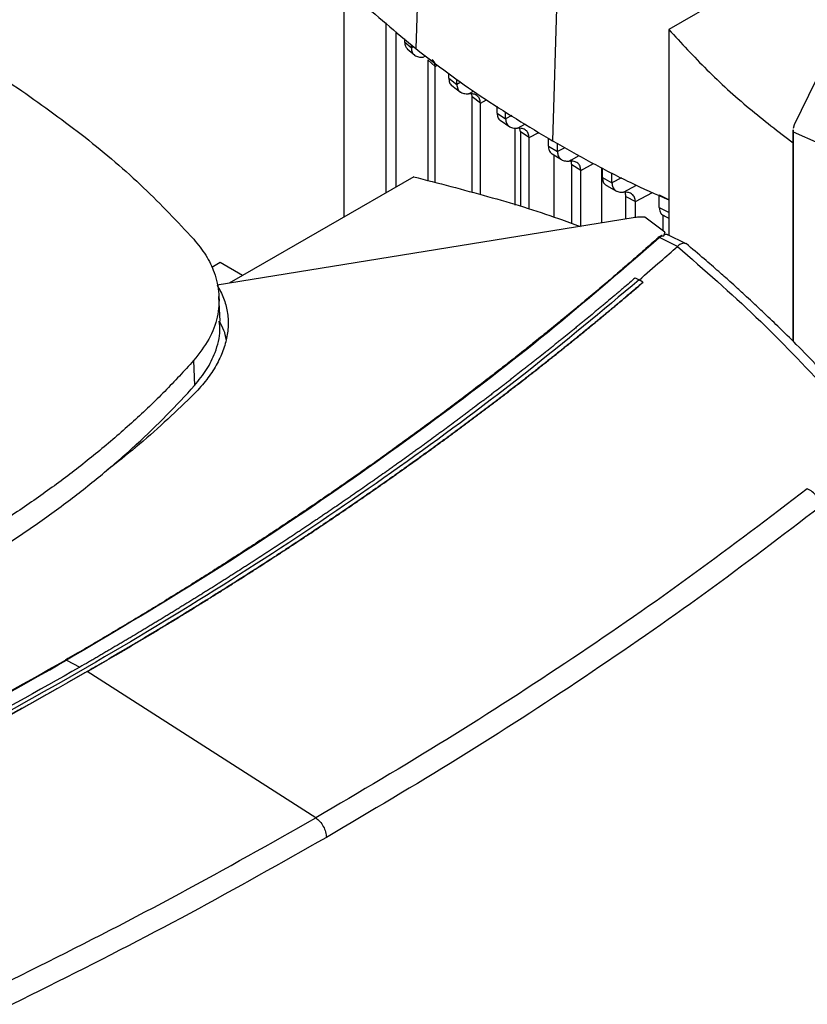
# Model space of a CAD drawing. Extents: x 0.4 to 10.6, y 0.4 to 8.1.
# Drawn here: x 3.1 to 3.3, y 5.6 to 5.8 of the extents above; entities that cross this region are included whole.
import ezdxf

# ---------------------------------------------------------------- set-up
doc = ezdxf.new("R2010")
doc.units = 0
doc.linetypes.add('SLD-SOLID', pattern=[0])
doc.layers.get('0').update_dxf_attribs({"linetype": 'CONTINUOUS'})

msp = doc.modelspace()

# ---------------------------------------------------------------- linework, layer by layer
at = {"color": 7, "linetype": 'SLD-SOLID'}
for p, q in [((3.19587, 5.83822), (3.19281, 5.74901)), ((3.22266, 5.82014), (3.21998, 5.73066)), ((3.29115, 5.78157), (3.26795, 5.73386)), ((3.27709, 5.77245), (3.24308, 5.75281)), ((3.17858, 5.71558), (3.17858, 5.76158)), ((3.18689, 5.72038), (3.18689, 5.75411)), ((3.24308, 5.75281), (3.24308, 5.7119)), ((3.18891, 5.72154), (3.18891, 5.75237)), ((3.19058, 5.75093), (3.19058, 5.75033)), ((3.19058, 5.75033), (3.19192, 5.74916)), ((3.19111, 5.74897), (3.19259, 5.74768)), ((3.19192, 5.74916), (3.19192, 5.74978)), ((3.19665, 5.74546), (3.19519, 5.74676)), ((3.19519, 5.74676), (3.19519, 5.7228)), ((3.19665, 5.72241), (3.19665, 5.74546)), ((3.19935, 5.74313), (3.19935, 5.74404)), ((3.19935, 5.74313), (3.20095, 5.74191)), ((3.19999, 5.74167), (3.20169, 5.74038)), ((3.20095, 5.74191), (3.20095, 5.74292)), ((3.20403, 5.73941), (3.20392, 5.74001)), ((3.20563, 5.73819), (3.20403, 5.73941)), ((3.20403, 5.72045), (3.20403, 5.73941)), ((3.20563, 5.72002), (3.20563, 5.73819)), ((3.20894, 5.73621), (3.20894, 5.73755)), ((3.20894, 5.73621), (3.21065, 5.73506)), ((3.21065, 5.73506), (3.21065, 5.73648)), ((3.20954, 5.73477), (3.21145, 5.73348)), ((3.21255, 5.71793), (3.21255, 5.73322)), ((3.26795, 5.73386), (3.26773, 5.73317)), ((3.2136, 5.73248), (3.21347, 5.73316)), ((3.21531, 5.73132), (3.2136, 5.73248)), ((3.2136, 5.73248), (3.2136, 5.71761)), ((3.21531, 5.71708), (3.21531, 5.73132)), ((3.26771, 5.73288), (3.26771, 5.69087)), ((3.26774, 5.73288), (3.26776, 5.73249)), ((3.26776, 5.73249), (3.27285, 5.73022)), ((3.26776, 5.73249), (3.26776, 5.69083)), ((3.21913, 5.72964), (3.21913, 5.73119)), ((3.21913, 5.72964), (3.22094, 5.72854)), ((3.22094, 5.72854), (3.22094, 5.73013)), ((3.21988, 5.72809), (3.22176, 5.72695)), ((3.2203, 5.71552), (3.2203, 5.72783)), ((3.22558, 5.7248), (3.22377, 5.7259)), ((3.22377, 5.71431), (3.22377, 5.7259)), ((3.22969, 5.72536), (3.22969, 5.71437)), ((3.19238, 5.72355), (3.15837, 5.70391)), ((3.22558, 5.71371), (3.22558, 5.7248)), ((3.22987, 5.72339), (3.22987, 5.72527)), ((3.23177, 5.72234), (3.23177, 5.72429)), ((3.22987, 5.72339), (3.23177, 5.72234)), ((3.23071, 5.72178), (3.23269, 5.72069)), ((3.23451, 5.71964), (3.23641, 5.7186)), ((3.23451, 5.71516), (3.23451, 5.71964)), ((3.24116, 5.71998), (3.24316, 5.71899)), ((3.24116, 5.71745), (3.24116, 5.71998)), ((3.23641, 5.71544), (3.23641, 5.7186)), ((3.24116, 5.71745), (3.24316, 5.71646)), ((3.24189, 5.71595), (3.24189, 5.71284)), ((3.24201, 5.71584), (3.24308, 5.71531)), ((3.23596, 5.71539), (3.15332, 5.702)), ((3.24225, 5.71256), (3.23832, 5.7155)), ((3.24176, 5.71184), (3.24122, 5.71147)), ((3.24176, 5.71184), (3.24198, 5.71176)), ((3.24225, 5.71256), (3.24198, 5.71176)), ((3.24225, 5.71208), (3.24225, 5.71256)), ((3.24264, 5.71205), (3.24248, 5.71208)), ((3.24649, 5.71023), (3.24275, 5.71206)), ((3.2448, 5.70971), (3.24122, 5.71147)), ((3.2448, 5.70971), (3.24476, 5.70968)), ((3.15392, 5.70648), (3.15225, 5.70552)), ((3.15837, 5.70391), (3.15392, 5.70648)), ((3.15837, 5.70391), (3.15573, 5.70239)), ((3.2364, 5.70345), (3.23716, 5.70304)), ((3.23793, 5.70257), (3.23716, 5.70304)), ((3.23793, 5.70254), (3.23793, 5.70257)), ((3.15391, 5.69484), (3.1537, 5.69975)), ((3.14866, 5.68701), (3.14885, 5.68205)), ((3.12344, 5.62747), (3.12605, 5.62608)), ((3.12753, 5.62523), (3.12753, 5.6252)), ((3.17293, 5.59614), (3.12753, 5.6252))]:
    msp.add_line(p, q, dxfattribs=at)
at = {"color": 8, "linetype": 'SLD-SOLID'}
for p, q in [((3.19236, 5.74939), (3.19192, 5.74916)), ((3.19429, 5.74731), (3.19473, 5.74755)), ((3.19665, 5.74546), (3.19713, 5.74572)), ((3.20176, 5.74235), (3.20095, 5.74191)), ((3.20329, 5.74005), (3.20428, 5.74058)), ((3.20563, 5.73819), (3.20686, 5.73885)), ((3.21188, 5.73572), (3.21065, 5.73506)), ((3.21298, 5.73319), (3.21456, 5.73404)), ((3.21531, 5.73132), (3.21725, 5.73237)), ((3.22239, 5.72932), (3.22094, 5.72854)), ((3.22326, 5.72667), (3.22525, 5.72774)), ((3.22558, 5.7248), (3.22812, 5.72617)), ((3.23363, 5.72334), (3.23177, 5.72234)), ((3.23409, 5.72047), (3.23667, 5.72185)), ((3.23641, 5.7186), (3.23981, 5.72042))]:
    msp.add_line(p, q, dxfattribs=at)
at = {"color": 7, "linetype": 'SLD-SOLID'}
for points, knots in [([(3.17092, 5.76956), (3.17254, 5.76778), (3.1758, 5.76422), (3.18287, 5.75727), (3.18884, 5.75231), (3.19281, 5.74901)], [0, 0, 0, 0, 0.250341, 0.500682, 1, 1, 1, 1]), ([(3.24308, 5.75281), (3.24554, 5.75012), (3.25045, 5.74476), (3.25871, 5.73723), (3.26481, 5.73254), (3.26776, 5.73028)], [0, 0, 0, 0, 0.342051, 0.68227, 1, 1, 1, 1]), ([(3.1003, 5.7495), (3.10274, 5.74806), (3.10762, 5.74518), (3.11676, 5.73924), (3.12298, 5.73453), (3.12709, 5.73142)], [0, 0, 0, 0, 0.253927, 0.507853, 1, 1, 1, 1]), ([(3.19058, 5.75033), (3.19061, 5.75002), (3.19066, 5.74943), (3.19098, 5.74913), (3.19113, 5.74898)], [0, 0, 0, 0, 0.523357, 1, 1, 1, 1]), ([(3.19192, 5.74916), (3.19195, 5.74885), (3.19203, 5.74822), (3.19256, 5.74763), (3.19332, 5.7473), (3.19395, 5.74731), (3.19429, 5.74731)], [0, 0, 0, 0, 0.216954, 0.451421, 0.712434, 1, 1, 1, 1]), ([(3.19281, 5.74901), (3.1949, 5.74739), (3.19908, 5.74416), (3.20793, 5.73793), (3.21516, 5.73357), (3.21998, 5.73066)], [0, 0, 0, 0, 0.250342, 0.500683, 1, 1, 1, 1]), ([(3.19665, 5.74546), (3.19662, 5.74577), (3.19656, 5.74637), (3.19624, 5.74668), (3.19608, 5.74683)], [0, 0, 0, 0, 0.5205105, 1, 1, 1, 1]), ([(3.19935, 5.74313), (3.19938, 5.74284), (3.19946, 5.74222), (3.19976, 5.74178), (3.19999, 5.74167), (3.19999, 5.74167)], [0, 0, 0, 0, 0.4748196, 0.9885349, 1, 1, 1, 1]), ([(3.20095, 5.74191), (3.20099, 5.74161), (3.20105, 5.74099), (3.20157, 5.74039), (3.20233, 5.74005), (3.20296, 5.74005), (3.20329, 5.74005)], [0, 0, 0, 0, 0.215514, 0.448712, 0.709731, 1, 1, 1, 1]), ([(3.20563, 5.73819), (3.2056, 5.73849), (3.20553, 5.73912), (3.20501, 5.73971), (3.20426, 5.74006), (3.20363, 5.74006), (3.20329, 5.74005)], [0, 0, 0, 0, 0.215571, 0.448788, 0.709768, 1, 1, 1, 1]), ([(3.20894, 5.73621), (3.20898, 5.73592), (3.20905, 5.73531), (3.20937, 5.73484), (3.20963, 5.73473), (3.20967, 5.73471)], [0, 0, 0, 0, 0.440948, 0.918264, 1, 1, 1, 1]), ([(3.21065, 5.73506), (3.21069, 5.73476), (3.21075, 5.73414), (3.21127, 5.73354), (3.21201, 5.73319), (3.21265, 5.73319), (3.21298, 5.73319)], [0, 0, 0, 0, 0.214882, 0.447498, 0.708492, 1, 1, 1, 1]), ([(3.21531, 5.73132), (3.21527, 5.73162), (3.21521, 5.73224), (3.21469, 5.73284), (3.21395, 5.73319), (3.21331, 5.73319), (3.21298, 5.73319)], [0, 0, 0, 0, 0.214895, 0.447514, 0.708496, 1, 1, 1, 1]), ([(3.12709, 5.73142), (3.12911, 5.72977), (3.13315, 5.72649), (3.14059, 5.7198), (3.14546, 5.71459), (3.14868, 5.71115)], [0, 0, 0, 0, 0.253924, 0.507848, 1, 1, 1, 1]), ([(3.21913, 5.72964), (3.21916, 5.72935), (3.21923, 5.72873), (3.21958, 5.72825), (3.21987, 5.72812), (3.21994, 5.7281)], [0, 0, 0, 0, 0.41568, 0.865721, 1, 1, 1, 1]), ([(3.21998, 5.73066), (3.22248, 5.72925), (3.22749, 5.72644), (3.23511, 5.72247), (3.24048, 5.72009), (3.24308, 5.71893)], [0, 0, 0, 0, 0.340308, 0.680615, 1, 1, 1, 1]), ([(3.22094, 5.72854), (3.22097, 5.72824), (3.22104, 5.72762), (3.22155, 5.72702), (3.22229, 5.72667), (3.22292, 5.72667), (3.22326, 5.72667)], [0, 0, 0, 0, 0.214637, 0.44702, 0.707994, 1, 1, 1, 1]), ([(3.22558, 5.7248), (3.22555, 5.7251), (3.22548, 5.72572), (3.22497, 5.72632), (3.22422, 5.72667), (3.22359, 5.72667), (3.22326, 5.72667)], [0, 0, 0, 0, 0.214638, 0.447021, 0.707995, 1, 1, 1, 1]), ([(3.22377, 5.7259), (3.22375, 5.72621), (3.22373, 5.72663), (3.22352, 5.72687), (3.22347, 5.72693)], [0, 0, 0, 0, 0.743398, 1, 1, 1, 1]), ([(3.19238, 5.72355), (3.1973, 5.72227), (3.20712, 5.71974), (3.21812, 5.71639), (3.22405, 5.71422), (3.22548, 5.71369)], [0, 0, 0, 0, 0.432652, 0.862978, 1, 1, 1, 1]), ([(3.22987, 5.72339), (3.2299, 5.72309), (3.22997, 5.72248), (3.23034, 5.72197), (3.23066, 5.72184), (3.23075, 5.72181)], [0, 0, 0, 0, 0.395154, 0.822996, 1, 1, 1, 1]), ([(3.23177, 5.72234), (3.2318, 5.72204), (3.23187, 5.72142), (3.23238, 5.72082), (3.23313, 5.72047), (3.23376, 5.72047), (3.23409, 5.72047)], [0, 0, 0, 0, 0.214659, 0.447062, 0.708039, 1, 1, 1, 1]), ([(3.23641, 5.7186), (3.23638, 5.7189), (3.23631, 5.71952), (3.2358, 5.72012), (3.23506, 5.72047), (3.23443, 5.72047), (3.23409, 5.72047)], [0, 0, 0, 0, 0.214661, 0.447064, 0.708039, 1, 1, 1, 1]), ([(3.23451, 5.71964), (3.2345, 5.71996), (3.23448, 5.72033), (3.23431, 5.72055), (3.23428, 5.72058)], [0, 0, 0, 0, 0.85141, 1, 1, 1, 1]), ([(3.24116, 5.71745), (3.24119, 5.71715), (3.24126, 5.71654), (3.24166, 5.71602), (3.242, 5.71588), (3.24212, 5.71583)], [0, 0, 0, 0, 0.377422, 0.785991, 1, 1, 1, 1]), ([(3.23832, 5.7155), (3.23793, 5.71552), (3.23713, 5.71555), (3.23635, 5.71544), (3.23596, 5.71539)], [0, 0, 0, 0, 0.488998, 1, 1, 1, 1]), ([(3.24176, 5.71184), (3.24175, 5.71184), (3.24173, 5.71185), (3.24168, 5.71185), (3.2416, 5.71184), (3.24146, 5.7118), (3.24122, 5.71167), (3.24107, 5.71155), (3.24096, 5.71146)], [0, 0, 0, 0, 0.030005, 0.059328, 0.122576, 0.251668, 0.503454, 1, 1, 1, 1]), ([(3.24216, 5.71201), (3.24214, 5.71197), (3.24209, 5.7119), (3.24201, 5.71181), (3.24198, 5.71176)], [0, 0, 0, 0, 0.498298, 1, 1, 1, 1]), ([(3.24289, 5.71195), (3.24283, 5.71199), (3.24262, 5.71212), (3.24235, 5.71206), (3.24216, 5.71201)], [0, 0, 0, 0, 0.310296, 1, 1, 1, 1]), ([(3.24216, 5.71201), (3.24218, 5.71204), (3.24222, 5.7121), (3.24224, 5.71209), (3.24225, 5.71208)], [0, 0, 0, 0, 0.506251, 1, 1, 1, 1]), ([(3.24096, 5.71146), (3.24085, 5.71136), (3.24027, 5.71084), (3.23876, 5.7095), (3.23689, 5.70786), (3.235, 5.70622), (3.23358, 5.70499), (3.23216, 5.70376), (3.23073, 5.70254), (3.22929, 5.70132), (3.22736, 5.6997), (3.22543, 5.69808), (3.22348, 5.69646), (3.22201, 5.69525), (3.22053, 5.69405), (3.21905, 5.69284), (3.21757, 5.69164), (3.21558, 5.69005), (3.21357, 5.68845), (3.21156, 5.68686), (3.21004, 5.68568), (3.20852, 5.68449), (3.20699, 5.68331), (3.20546, 5.68213), (3.2034, 5.68056), (3.20134, 5.67899), (3.19926, 5.67743), (3.1977, 5.67626), (3.19613, 5.6751), (3.19455, 5.67393), (3.19244, 5.67239), (3.19032, 5.67085), (3.18819, 5.66931), (3.18659, 5.66816), (3.18498, 5.66701), (3.18336, 5.66587), (3.18174, 5.66473), (3.17957, 5.66321), (3.17739, 5.6617), (3.1752, 5.66019), (3.17355, 5.65906), (3.17189, 5.65794), (3.17023, 5.65682), (3.16857, 5.6557), (3.16634, 5.65421), (3.1641, 5.65272), (3.16185, 5.65125), (3.16015, 5.65014), (3.15846, 5.64904), (3.15675, 5.64794), (3.15504, 5.64684), (3.15275, 5.64538), (3.15046, 5.64393), (3.14815, 5.64248), (3.14641, 5.64139), (3.14467, 5.64031), (3.14292, 5.63924), (3.14058, 5.6378), (3.13824, 5.63638), (3.13588, 5.63496), (3.1341, 5.63389), (3.13233, 5.63283), (3.13054, 5.63178), (3.12875, 5.63072), (3.12632, 5.6293), (3.12448, 5.62823), (3.12323, 5.62751)], [0, 0, 0, 0, 0.00341, 0.01705, 0.044329, 0.057969, 0.071609, 0.085249, 0.098888, 0.112528, 0.126168, 0.153447, 0.167087, 0.180727, 0.194367, 0.208007, 0.221646, 0.235286, 0.262566, 0.276205, 0.289845, 0.303485, 0.317125, 0.330764, 0.344404, 0.371684, 0.385324, 0.398963, 0.412603, 0.426243, 0.439883, 0.467162, 0.480802, 0.494442, 0.508082, 0.521721, 0.535361, 0.549001, 0.57628, 0.58992, 0.60356, 0.6172, 0.630839, 0.644479, 0.658119, 0.685399, 0.699038, 0.712678, 0.726318, 0.739958, 0.753597, 0.767237, 0.794517, 0.808157, 0.821796, 0.835436, 0.849076, 0.862716, 0.889995, 0.903635, 0.917275, 0.930914, 0.944554, 0.958194, 0.971834, 1, 1, 1, 1]), ([(3.24122, 5.71147), (3.23433, 5.70549), (3.22054, 5.69351), (3.19816, 5.67619), (3.17454, 5.65935), (3.14973, 5.64302), (3.1322, 5.63266), (3.12344, 5.62747)], [0, 0, 0, 0, 0.198875, 0.398495, 0.59868, 0.799245, 1, 1, 1, 1]), ([(3.14868, 5.71115), (3.14953, 5.71009), (3.15124, 5.70797), (3.15299, 5.70428), (3.1539, 5.70015), (3.15354, 5.69567), (3.15193, 5.69119), (3.14976, 5.68841), (3.14866, 5.68701)], [0, 0, 0, 0, 0.138918, 0.280314, 0.455837, 0.63645, 0.815514, 1, 1, 1, 1]), ([(3.24122, 5.71147), (3.24117, 5.71147), (3.24108, 5.71149), (3.241, 5.71147), (3.24096, 5.71146)], [0, 0, 0, 0, 0.499219, 1, 1, 1, 1]), ([(3.24648, 5.7102), (3.2464, 5.71024), (3.24621, 5.71035), (3.2457, 5.71031), (3.24517, 5.7101), (3.24488, 5.7098), (3.2448, 5.70971)], [0, 0, 0, 0, 0.1744099, 0.4125913, 0.8411691, 1, 1, 1, 1]), ([(3.27737, 5.68075), (3.2758, 5.68246), (3.27288, 5.68563), (3.26863, 5.68999), (3.26496, 5.69362), (3.2619, 5.69655), (3.25958, 5.69873), (3.25792, 5.70026), (3.25656, 5.7015), (3.25497, 5.70294), (3.25277, 5.70489), (3.24989, 5.7074), (3.2477, 5.70925), (3.24649, 5.71026)], [0, 0, 0, 0, 0.167762, 0.312418, 0.434178, 0.533217, 0.609673, 0.656214, 0.689996, 0.737429, 0.804964, 0.892522, 1, 1, 1, 1]), ([(3.23716, 5.70303), (3.23859, 5.70427), (3.24115, 5.70648), (3.24366, 5.7087), (3.24476, 5.70968)], [0, 0, 0, 0, 0.560206, 1, 1, 1, 1]), ([(3.24476, 5.70968), (3.25009, 5.70505), (3.26079, 5.69576), (3.27003, 5.68595), (3.27467, 5.68102)], [0, 0, 0, 0, 0.497519, 1, 1, 1, 1]), ([(3.23716, 5.70304), (3.22982, 5.6969), (3.21511, 5.6846), (3.19126, 5.66686), (3.16614, 5.64964), (3.13969, 5.63305), (3.11218, 5.61722), (3.08372, 5.60218), (3.05438, 5.58797), (3.02416, 5.57447), (3.00324, 5.56613), (2.99279, 5.56197)], [0, 0, 0, 0, 0.111477, 0.223348, 0.335501, 0.447824, 0.560201, 0.670511, 0.780653, 0.890517, 1, 1, 1, 1]), ([(3.2364, 5.70345), (3.23634, 5.70341), (3.23608, 5.70318), (3.23538, 5.70258), (3.23453, 5.70185), (3.23367, 5.70112), (3.23302, 5.70057), (3.23237, 5.70002), (3.23151, 5.69929), (3.23064, 5.69856), (3.22977, 5.69784), (3.22912, 5.69729), (3.22846, 5.69675), (3.22759, 5.69602), (3.22671, 5.6953), (3.22583, 5.69457), (3.22517, 5.69403), (3.22451, 5.69349), (3.22385, 5.69295), (3.22296, 5.69223), (3.22207, 5.69151), (3.22118, 5.69079), (3.22051, 5.69025), (3.21984, 5.68971), (3.21917, 5.68917), (3.21827, 5.68846), (3.21737, 5.68774), (3.21647, 5.68703), (3.21579, 5.68649), (3.21511, 5.68596), (3.21421, 5.68525), (3.2133, 5.68454), (3.21239, 5.68383), (3.2117, 5.68329), (3.21102, 5.68276), (3.21033, 5.68223), (3.20941, 5.68152), (3.20849, 5.68082), (3.20757, 5.68011), (3.20687, 5.67958), (3.20618, 5.67905), (3.20525, 5.67835), (3.20432, 5.67765), (3.20339, 5.67695), (3.20269, 5.67642), (3.20199, 5.6759), (3.20129, 5.67537), (3.20035, 5.67468), (3.19941, 5.67398), (3.19846, 5.67328), (3.19776, 5.67276), (3.19705, 5.67224), (3.1961, 5.67154), (3.19515, 5.67085), (3.1942, 5.67016), (3.19348, 5.66964), (3.19276, 5.66912), (3.19205, 5.66861), (3.19109, 5.66792), (3.19013, 5.66723), (3.18917, 5.66654), (3.18844, 5.66603), (3.18772, 5.66551), (3.18675, 5.66483), (3.18578, 5.66414), (3.18481, 5.66346), (3.18408, 5.66295), (3.18335, 5.66244), (3.18237, 5.66176), (3.18139, 5.66108), (3.18041, 5.6604), (3.17967, 5.65989), (3.17894, 5.65938), (3.1782, 5.65887), (3.17721, 5.6582), (3.17622, 5.65752), (3.17523, 5.65685), (3.17448, 5.65635), (3.17374, 5.65584), (3.17274, 5.65517), (3.17174, 5.6545), (3.17074, 5.65383), (3.16999, 5.65333), (3.16924, 5.65283), (3.16848, 5.65233), (3.16748, 5.65166), (3.16647, 5.651), (3.16546, 5.65033), (3.1647, 5.64984), (3.16394, 5.64934), (3.16292, 5.64868), (3.16191, 5.64802), (3.16089, 5.64736), (3.16012, 5.64686), (3.15936, 5.64637), (3.15833, 5.64571), (3.15731, 5.64506), (3.15628, 5.6444), (3.1555, 5.64391), (3.15473, 5.64342), (3.15396, 5.64293), (3.15292, 5.64228), (3.15189, 5.64163), (3.15085, 5.64098), (3.15007, 5.64049), (3.14929, 5.64001), (3.14825, 5.63936), (3.1472, 5.63871), (3.14615, 5.63807), (3.14537, 5.63759), (3.14458, 5.6371), (3.14379, 5.63662), (3.14274, 5.63598), (3.14169, 5.63534), (3.14063, 5.6347), (3.13984, 5.63422), (3.13904, 5.63374), (3.13798, 5.6331), (3.13692, 5.63247), (3.13585, 5.63183), (3.13505, 5.63136), (3.13425, 5.63088), (3.13318, 5.63025), (3.13211, 5.62962), (3.13104, 5.62899), (3.13023, 5.62852), (3.12942, 5.62804), (3.12862, 5.62757), (3.12749, 5.62692), (3.12663, 5.62642), (3.12605, 5.62609)], [0, 0, 0, 0, 0.001651, 0.008255, 0.021464, 0.028068, 0.034672, 0.041276, 0.04788, 0.061088, 0.067693, 0.074297, 0.080901, 0.087505, 0.100713, 0.107318, 0.113922, 0.120526, 0.12713, 0.133734, 0.146943, 0.153547, 0.160151, 0.166755, 0.173359, 0.179963, 0.193172, 0.199776, 0.20638, 0.212984, 0.219588, 0.232797, 0.239401, 0.246005, 0.252609, 0.259213, 0.265817, 0.279026, 0.28563, 0.292234, 0.298838, 0.305442, 0.318651, 0.325255, 0.331859, 0.338463, 0.345067, 0.351671, 0.36488, 0.371484, 0.378088, 0.384692, 0.391296, 0.404505, 0.411109, 0.417713, 0.424317, 0.430921, 0.437525, 0.450734, 0.457338, 0.463942, 0.470546, 0.47715, 0.490359, 0.496963, 0.503567, 0.510171, 0.516775, 0.529984, 0.536588, 0.543192, 0.549796, 0.5564, 0.563004, 0.576213, 0.582817, 0.589421, 0.596025, 0.602629, 0.615838, 0.622442, 0.629046, 0.63565, 0.642254, 0.648858, 0.662067, 0.668671, 0.675275, 0.681879, 0.688483, 0.701692, 0.708296, 0.7149, 0.721504, 0.728108, 0.741317, 0.747921, 0.754525, 0.761129, 0.767733, 0.774337, 0.787546, 0.79415, 0.800754, 0.807358, 0.813962, 0.827171, 0.833775, 0.840379, 0.846983, 0.853587, 0.860192, 0.8734, 0.880004, 0.886608, 0.893212, 0.899816, 0.913025, 0.919629, 0.926233, 0.932837, 0.939441, 0.95265, 0.959254, 0.965858, 0.972462, 0.979066, 0.985671, 1, 1, 1, 1]), ([(3.23793, 5.70257), (3.23787, 5.70252), (3.23756, 5.70226), (3.23702, 5.70179), (3.23629, 5.70117), (3.23555, 5.70054), (3.23482, 5.69992), (3.23384, 5.69909), (3.23286, 5.69827), (3.23187, 5.69744), (3.23113, 5.69682), (3.23039, 5.6962), (3.22964, 5.69559), (3.2289, 5.69497), (3.22815, 5.69435), (3.2274, 5.69374), (3.22665, 5.69312), (3.2259, 5.69251), (3.22514, 5.69189), (3.22439, 5.69128), (3.22363, 5.69067), (3.22287, 5.69006), (3.22211, 5.68944), (3.22135, 5.68883), (3.22059, 5.68822), (3.21982, 5.68761), (3.21906, 5.68701), (3.21829, 5.6864), (3.21752, 5.68579), (3.21675, 5.68518), (3.21598, 5.68458), (3.2152, 5.68397), (3.21443, 5.68337), (3.21365, 5.68276), (3.21261, 5.68196), (3.21157, 5.68116), (3.21053, 5.68035), (3.20974, 5.67975), (3.20896, 5.67915), (3.20817, 5.67855), (3.20738, 5.67796), (3.20659, 5.67736), (3.2058, 5.67676), (3.20501, 5.67616), (3.20421, 5.67557), (3.20341, 5.67497), (3.20262, 5.67438), (3.20182, 5.67378), (3.20102, 5.67319), (3.20021, 5.6726), (3.19941, 5.672), (3.1986, 5.67141), (3.1978, 5.67082), (3.19699, 5.67023), (3.19618, 5.66964), (3.19537, 5.66905), (3.19455, 5.66847), (3.19374, 5.66788), (3.19265, 5.6671), (3.19156, 5.66632), (3.19047, 5.66554), (3.18964, 5.66495), (3.18882, 5.66437), (3.188, 5.66379), (3.18717, 5.6632), (3.18634, 5.66262), (3.18551, 5.66204), (3.18468, 5.66146), (3.18385, 5.66088), (3.18302, 5.66031), (3.18218, 5.65973), (3.18135, 5.65915), (3.18051, 5.65857), (3.17967, 5.658), (3.17883, 5.65742), (3.17799, 5.65685), (3.17714, 5.65628), (3.1763, 5.6557), (3.17545, 5.65513), (3.1746, 5.65456), (3.17375, 5.65399), (3.17262, 5.65323), (3.17148, 5.65247), (3.17034, 5.65171), (3.16949, 5.65115), (3.16863, 5.65058), (3.16777, 5.65001), (3.16691, 5.64945), (3.16605, 5.64888), (3.16518, 5.64832), (3.16432, 5.64776), (3.16345, 5.6472), (3.16259, 5.64663), (3.16172, 5.64607), (3.16085, 5.64551), (3.15997, 5.64495), (3.1591, 5.6444), (3.15823, 5.64384), (3.15735, 5.64328), (3.15647, 5.64273), (3.15559, 5.64217), (3.15471, 5.64161), (3.15383, 5.64106), (3.15266, 5.64032), (3.15148, 5.63959), (3.15029, 5.63885), (3.1494, 5.6383), (3.14851, 5.63775), (3.14762, 5.6372), (3.14673, 5.63665), (3.14584, 5.63611), (3.14494, 5.63556), (3.14405, 5.63501), (3.14315, 5.63447), (3.14225, 5.63392), (3.14135, 5.63338), (3.14045, 5.63284), (3.13954, 5.63229), (3.13864, 5.63175), (3.13773, 5.63121), (3.13682, 5.63067), (3.13592, 5.63013), (3.13501, 5.62959), (3.13409, 5.62906), (3.13318, 5.62852), (3.13196, 5.6278), (3.13074, 5.62709), (3.12949, 5.62636), (3.12853, 5.6258), (3.12786, 5.62542), (3.12753, 5.62523)], [0, 0, 0, 0, 0.001874, 0.00937, 0.016865, 0.024361, 0.031857, 0.039353, 0.054344, 0.06184, 0.069336, 0.076832, 0.084327, 0.091823, 0.099319, 0.106815, 0.114311, 0.121806, 0.129302, 0.136798, 0.144294, 0.151789, 0.159285, 0.166781, 0.174277, 0.181772, 0.189268, 0.196764, 0.20426, 0.211756, 0.219251, 0.226747, 0.234243, 0.241739, 0.249234, 0.264226, 0.271722, 0.279218, 0.286713, 0.294209, 0.301705, 0.309201, 0.316696, 0.324192, 0.331688, 0.339184, 0.346679, 0.354175, 0.361671, 0.369167, 0.376663, 0.384158, 0.391654, 0.39915, 0.406646, 0.414141, 0.421637, 0.429133, 0.436629, 0.45162, 0.459116, 0.466612, 0.474108, 0.481603, 0.489099, 0.496595, 0.504091, 0.511586, 0.519082, 0.526578, 0.534074, 0.54157, 0.549065, 0.556561, 0.564057, 0.571553, 0.579048, 0.586544, 0.59404, 0.601536, 0.609031, 0.616527, 0.631519, 0.639015, 0.64651, 0.654006, 0.661502, 0.668998, 0.676493, 0.683989, 0.691485, 0.698981, 0.706476, 0.713972, 0.721468, 0.728964, 0.73646, 0.743955, 0.751451, 0.758947, 0.766443, 0.773938, 0.781434, 0.78893, 0.803922, 0.811417, 0.818913, 0.826409, 0.833905, 0.8414, 0.848896, 0.856392, 0.863888, 0.871383, 0.878879, 0.886375, 0.893871, 0.901367, 0.908862, 0.916358, 0.923854, 0.93135, 0.938845, 0.946341, 0.953837, 0.961333, 0.976324, 0.98382, 0.99191, 1, 1, 1, 1]), ([(3.12753, 5.6252), (3.12761, 5.62525), (3.12799, 5.62547), (3.12868, 5.62587), (3.1296, 5.6264), (3.13052, 5.62694), (3.13174, 5.62765), (3.13296, 5.62836), (3.13418, 5.62908), (3.13509, 5.62962), (3.136, 5.63016), (3.13691, 5.6307), (3.13781, 5.63124), (3.13872, 5.63178), (3.13963, 5.63232), (3.14053, 5.63286), (3.14143, 5.6334), (3.14233, 5.63395), (3.14323, 5.63449), (3.14413, 5.63504), (3.14502, 5.63558), (3.14592, 5.63613), (3.14681, 5.63668), (3.14771, 5.63723), (3.1486, 5.63778), (3.14949, 5.63833), (3.15037, 5.63888), (3.15126, 5.63943), (3.15244, 5.64016), (3.15362, 5.6409), (3.15479, 5.64164), (3.15567, 5.6422), (3.15655, 5.64275), (3.15743, 5.64331), (3.15831, 5.64387), (3.15918, 5.64442), (3.16005, 5.64498), (3.16093, 5.64554), (3.1618, 5.6461), (3.16266, 5.64666), (3.16353, 5.64722), (3.1644, 5.64779), (3.16526, 5.64835), (3.16613, 5.64891), (3.16699, 5.64948), (3.16785, 5.65004), (3.16871, 5.65061), (3.16957, 5.65117), (3.17042, 5.65174), (3.17128, 5.65231), (3.17241, 5.65307), (3.17355, 5.65383), (3.17468, 5.65459), (3.17553, 5.65516), (3.17638, 5.65573), (3.17722, 5.6563), (3.17806, 5.65688), (3.17891, 5.65745), (3.17975, 5.65803), (3.18059, 5.6586), (3.18142, 5.65918), (3.18226, 5.65976), (3.18309, 5.66033), (3.18393, 5.66091), (3.18476, 5.66149), (3.18559, 5.66207), (3.18642, 5.66265), (3.18725, 5.66323), (3.18807, 5.66381), (3.1889, 5.6644), (3.18972, 5.66498), (3.19054, 5.66556), (3.19136, 5.66615), (3.19245, 5.66693), (3.19354, 5.66771), (3.19463, 5.6685), (3.19544, 5.66908), (3.19625, 5.66967), (3.19706, 5.67026), (3.19787, 5.67085), (3.19868, 5.67144), (3.19948, 5.67203), (3.20029, 5.67263), (3.20109, 5.67322), (3.20189, 5.67381), (3.20269, 5.67441), (3.20349, 5.675), (3.20428, 5.6756), (3.20508, 5.67619), (3.20587, 5.67679), (3.20666, 5.67739), (3.20745, 5.67799), (3.20824, 5.67858), (3.20903, 5.67918), (3.20982, 5.67978), (3.2106, 5.68038), (3.21138, 5.68099), (3.21217, 5.68159), (3.21321, 5.68239), (3.21424, 5.6832), (3.21528, 5.684), (3.21605, 5.68461), (3.21682, 5.68521), (3.21759, 5.68582), (3.21836, 5.68643), (3.21913, 5.68704), (3.21989, 5.68765), (3.22066, 5.68826), (3.22142, 5.68886), (3.22218, 5.68948), (3.22294, 5.69009), (3.2237, 5.6907), (3.22446, 5.69131), (3.22521, 5.69192), (3.22597, 5.69254), (3.22672, 5.69315), (3.22747, 5.69377), (3.22822, 5.69438), (3.22897, 5.695), (3.22971, 5.69562), (3.23046, 5.69623), (3.2312, 5.69685), (3.23194, 5.69747), (3.23268, 5.69809), (3.23366, 5.69892), (3.23464, 5.69975), (3.23562, 5.70058), (3.23637, 5.70121), (3.23714, 5.70187), (3.23766, 5.70232), (3.23793, 5.70254)], [0, 0, 0, 0, 0.001874, 0.00937, 0.016865, 0.024361, 0.031857, 0.046849, 0.054344, 0.06184, 0.069336, 0.076832, 0.084327, 0.091823, 0.099319, 0.106815, 0.114311, 0.121806, 0.129302, 0.136798, 0.144294, 0.151789, 0.159285, 0.166781, 0.174277, 0.181772, 0.189268, 0.196764, 0.20426, 0.219251, 0.226747, 0.234243, 0.241739, 0.249234, 0.25673, 0.264226, 0.271722, 0.279218, 0.286713, 0.294209, 0.301705, 0.309201, 0.316696, 0.324192, 0.331688, 0.339184, 0.346679, 0.354175, 0.361671, 0.369167, 0.376663, 0.391654, 0.39915, 0.406646, 0.414141, 0.421637, 0.429133, 0.436629, 0.444124, 0.45162, 0.459116, 0.466612, 0.474108, 0.481603, 0.489099, 0.496595, 0.504091, 0.511586, 0.519082, 0.526578, 0.534074, 0.54157, 0.549065, 0.556561, 0.571553, 0.579048, 0.586544, 0.59404, 0.601536, 0.609031, 0.616527, 0.624023, 0.631519, 0.639015, 0.64651, 0.654006, 0.661502, 0.668998, 0.676493, 0.683989, 0.691485, 0.698981, 0.706476, 0.713972, 0.721468, 0.728964, 0.73646, 0.743955, 0.751451, 0.766443, 0.773938, 0.781434, 0.78893, 0.796426, 0.803922, 0.811417, 0.818913, 0.826409, 0.833905, 0.8414, 0.848896, 0.856392, 0.863888, 0.871383, 0.878879, 0.886375, 0.893871, 0.901367, 0.908862, 0.916358, 0.923854, 0.93135, 0.938845, 0.946341, 0.953837, 0.968829, 0.976324, 0.98382, 0.99191, 1, 1, 1, 1]), ([(3.15332, 5.702), (3.15379, 5.70115), (3.15474, 5.69944), (3.15544, 5.69673), (3.15562, 5.69394), (3.15523, 5.69108), (3.15428, 5.6882), (3.15278, 5.68533), (3.15079, 5.6825), (3.14906, 5.6807), (3.14819, 5.6798)], [0, 0, 0, 0, 0.115099, 0.232841, 0.35349, 0.477228, 0.603966, 0.733575, 0.865708, 1, 1, 1, 1]), ([(3.14885, 5.68205), (3.1497, 5.6831), (3.15142, 5.68522), (3.15314, 5.68891), (3.15405, 5.69216), (3.15382, 5.69423), (3.15375, 5.69484)], [0, 0, 0, 0, 0.2625006, 0.5296398, 0.8628434, 1, 1, 1, 1]), ([(3.15516, 5.69121), (3.15503, 5.69181), (3.15477, 5.69306), (3.15412, 5.69425), (3.15379, 5.69486)], [0, 0, 0, 0, 0.488886, 1, 1, 1, 1]), ([(3.14866, 5.68701), (3.14678, 5.68496), (3.14303, 5.68087), (3.13678, 5.67492), (3.1302, 5.66922), (3.12328, 5.66377), (3.11604, 5.65856), (3.10842, 5.65352), (3.103, 5.65032), (3.1003, 5.64872)], [0, 0, 0, 0, 0.145944, 0.29204, 0.438135, 0.578062, 0.717989, 0.858994, 1, 1, 1, 1]), ([(3.10045, 5.64372), (3.10325, 5.64538), (3.10885, 5.6487), (3.11674, 5.65395), (3.12415, 5.65931), (3.13103, 5.66479), (3.13741, 5.67037), (3.1434, 5.67611), (3.14703, 5.68007), (3.14885, 5.68205)], [0, 0, 0, 0, 0.145828, 0.291807, 0.437786, 0.577799, 0.717812, 0.858906, 1, 1, 1, 1]), ([(3.14819, 5.6798), (3.14465, 5.67642), (3.13943, 5.67144), (3.13341, 5.66676), (3.13146, 5.66525)], [0, 0, 0, 0, 0.677046, 1, 1, 1, 1]), ([(3.27057, 5.66154), (3.26308, 5.65582), (3.24807, 5.64436), (3.2241, 5.62779), (3.19919, 5.61162), (3.18169, 5.60131), (3.17293, 5.59614)], [0, 0, 0, 0, 0.249088, 0.498957, 0.749348, 1, 1, 1, 1]), ([(3.27312, 5.65796), (3.27309, 5.65831), (3.27301, 5.65901), (3.27243, 5.66008), (3.27159, 5.66101), (3.27091, 5.66137), (3.27057, 5.66154)], [0, 0, 0, 0, 0.2530582, 0.5043769, 0.7531601, 1, 1, 1, 1]), ([(3.27312, 5.65796), (3.2656, 5.65221), (3.25052, 5.6407), (3.22645, 5.62405), (3.20142, 5.60781), (3.18384, 5.59745), (3.17504, 5.59226)], [0, 0, 0, 0, 0.249087, 0.498956, 0.749347, 1, 1, 1, 1]), ([(2.97781, 5.55955), (2.98816, 5.56352), (3.00889, 5.57148), (3.03889, 5.58439), (3.06805, 5.59802), (3.09631, 5.61234), (3.11426, 5.62245), (3.12323, 5.62751)], [0, 0, 0, 0, 0.198861, 0.398484, 0.598679, 0.799251, 1, 1, 1, 1]), ([(2.97793, 5.55948), (2.98829, 5.56345), (3.00903, 5.57142), (3.03905, 5.58434), (3.06823, 5.59797), (3.0965, 5.6123), (3.11445, 5.62241), (3.12344, 5.62747)], [0, 0, 0, 0, 0.198875, 0.398495, 0.59868, 0.799245, 1, 1, 1, 1]), ([(3.12605, 5.62609), (3.11773, 5.62139), (3.10111, 5.61201), (3.07503, 5.59865), (3.04816, 5.58588), (3.02057, 5.57372), (3.00153, 5.56616), (2.99203, 5.56238)], [0, 0, 0, 0, 0.200656, 0.401147, 0.601309, 0.800979, 1, 1, 1, 1]), ([(3.12323, 5.62751), (3.12327, 5.62751), (3.12333, 5.62752), (3.1234, 5.62749), (3.12344, 5.62747)], [0, 0, 0, 0, 0.561136, 1, 1, 1, 1]), ([(3.12753, 5.6252), (3.12745, 5.62516), (3.12707, 5.62494), (3.12638, 5.62454), (3.12545, 5.62401), (3.12453, 5.62348), (3.12329, 5.62277), (3.12205, 5.62206), (3.12081, 5.62136), (3.11987, 5.62083), (3.11894, 5.62031), (3.118, 5.61978), (3.11707, 5.61926), (3.11613, 5.61873), (3.11519, 5.61821), (3.11425, 5.61769), (3.1133, 5.61717), (3.11236, 5.61665), (3.11142, 5.61613), (3.11047, 5.61561), (3.10952, 5.61509), (3.10857, 5.61457), (3.10762, 5.61406), (3.10667, 5.61354), (3.10572, 5.61303), (3.10477, 5.61251), (3.10381, 5.612), (3.10285, 5.61149), (3.1019, 5.61097), (3.10062, 5.61029), (3.09934, 5.60961), (3.09805, 5.60893), (3.09709, 5.60843), (3.09612, 5.60792), (3.09516, 5.60741), (3.09419, 5.60691), (3.09322, 5.6064), (3.09225, 5.6059), (3.09128, 5.6054), (3.09031, 5.60489), (3.08933, 5.60439), (3.08836, 5.60389), (3.08738, 5.60339), (3.0864, 5.60289), (3.08542, 5.60239), (3.08444, 5.6019), (3.08346, 5.6014), (3.08248, 5.6009), (3.08149, 5.60041), (3.08051, 5.59992), (3.07952, 5.59942), (3.07853, 5.59893), (3.07722, 5.59827), (3.07589, 5.59762), (3.07457, 5.59697), (3.07358, 5.59648), (3.07258, 5.59599), (3.07159, 5.59551), (3.07059, 5.59502), (3.06959, 5.59453), (3.06859, 5.59405), (3.06759, 5.59357), (3.06659, 5.59308), (3.06558, 5.5926), (3.06458, 5.59212), (3.06357, 5.59164), (3.06256, 5.59116), (3.06156, 5.59068), (3.06055, 5.59021), (3.05954, 5.58973), (3.05852, 5.58925), (3.05751, 5.58878), (3.0565, 5.58831), (3.05548, 5.58783), (3.05446, 5.58736), (3.05345, 5.58689), (3.05209, 5.58626), (3.05073, 5.58563), (3.04936, 5.58501), (3.04834, 5.58454), (3.04731, 5.58408), (3.04629, 5.58361), (3.04526, 5.58315), (3.04423, 5.58268), (3.0432, 5.58222), (3.04217, 5.58176), (3.04114, 5.5813), (3.0401, 5.58084), (3.03907, 5.58038), (3.03804, 5.57992), (3.037, 5.57946), (3.03596, 5.579), (3.03492, 5.57855), (3.03388, 5.57809), (3.03284, 5.57764), (3.0318, 5.57718), (3.03075, 5.57673), (3.02971, 5.57628), (3.02866, 5.57583), (3.02762, 5.57538), (3.02657, 5.57493), (3.02517, 5.57433), (3.02377, 5.57374), (3.02236, 5.57314), (3.02131, 5.5727), (3.02026, 5.57226), (3.0192, 5.57181), (3.01814, 5.57137), (3.01708, 5.57093), (3.01602, 5.57049), (3.01496, 5.57005), (3.0139, 5.56961), (3.01284, 5.56918), (3.01178, 5.56874), (3.01071, 5.5683), (3.00964, 5.56787), (3.00858, 5.56744), (3.00751, 5.567), (3.00644, 5.56657), (3.00537, 5.56614), (3.0043, 5.56571), (3.00322, 5.56528), (3.00215, 5.56485), (3.00108, 5.56442), (3, 5.564), (2.99892, 5.56357), (2.99784, 5.56315), (2.99677, 5.56272), (2.99534, 5.56217), (2.99427, 5.56175), (2.99356, 5.56147)], [0, 0, 0, 0, 0.001877, 0.009383, 0.01689, 0.024396, 0.031903, 0.046916, 0.054423, 0.061929, 0.069436, 0.076942, 0.084449, 0.091955, 0.099462, 0.106969, 0.114475, 0.121982, 0.129488, 0.136995, 0.144501, 0.152008, 0.159515, 0.167021, 0.174528, 0.182034, 0.189541, 0.197047, 0.204554, 0.21206, 0.227074, 0.23458, 0.242087, 0.249593, 0.2571, 0.264606, 0.272113, 0.27962, 0.287126, 0.294633, 0.302139, 0.309646, 0.317152, 0.324659, 0.332166, 0.339672, 0.347179, 0.354685, 0.362192, 0.369698, 0.377205, 0.384711, 0.392218, 0.407231, 0.414738, 0.422244, 0.429751, 0.437257, 0.444764, 0.452271, 0.459777, 0.467284, 0.47479, 0.482297, 0.489803, 0.49731, 0.504816, 0.512323, 0.51983, 0.527336, 0.534843, 0.542349, 0.549856, 0.557362, 0.564869, 0.572376, 0.579882, 0.594895, 0.602402, 0.609908, 0.617415, 0.624922, 0.632428, 0.639935, 0.647441, 0.654948, 0.662454, 0.669961, 0.677467, 0.684974, 0.692481, 0.699987, 0.707494, 0.715, 0.722507, 0.730013, 0.73752, 0.745027, 0.752533, 0.76004, 0.767546, 0.775053, 0.790066, 0.797573, 0.805079, 0.812586, 0.820092, 0.827599, 0.835105, 0.842612, 0.850118, 0.857625, 0.865132, 0.872638, 0.880145, 0.887651, 0.895158, 0.902664, 0.910171, 0.917678, 0.925184, 0.932691, 0.940197, 0.947704, 0.95521, 0.962717, 0.970224, 0.97773, 0.985237, 1, 1, 1, 1]), ([(3.12753, 5.62523), (3.12745, 5.62518), (3.12707, 5.62496), (3.12638, 5.62456), (3.12545, 5.62403), (3.12453, 5.6235), (3.12329, 5.62279), (3.12205, 5.62209), (3.12081, 5.62139), (3.11987, 5.62086), (3.11894, 5.62033), (3.118, 5.61981), (3.11707, 5.61928), (3.11613, 5.61876), (3.11519, 5.61824), (3.11425, 5.61771), (3.1133, 5.61719), (3.11236, 5.61667), (3.11142, 5.61615), (3.11047, 5.61563), (3.10952, 5.61512), (3.10857, 5.6146), (3.10762, 5.61408), (3.10667, 5.61357), (3.10572, 5.61305), (3.10477, 5.61254), (3.10381, 5.61202), (3.10285, 5.61151), (3.1019, 5.611), (3.10062, 5.61032), (3.09934, 5.60964), (3.09805, 5.60896), (3.09709, 5.60845), (3.09612, 5.60794), (3.09516, 5.60744), (3.09419, 5.60693), (3.09322, 5.60643), (3.09225, 5.60592), (3.09128, 5.60542), (3.09031, 5.60492), (3.08933, 5.60442), (3.08836, 5.60392), (3.08738, 5.60342), (3.0864, 5.60292), (3.08542, 5.60242), (3.08444, 5.60192), (3.08346, 5.60142), (3.08248, 5.60093), (3.08149, 5.60043), (3.08051, 5.59994), (3.07952, 5.59945), (3.07853, 5.59895), (3.07722, 5.5983), (3.07589, 5.59764), (3.07457, 5.59699), (3.07358, 5.5965), (3.07258, 5.59602), (3.07159, 5.59553), (3.07059, 5.59504), (3.06959, 5.59456), (3.06859, 5.59407), (3.06759, 5.59359), (3.06659, 5.59311), (3.06558, 5.59263), (3.06458, 5.59215), (3.06357, 5.59167), (3.06256, 5.59119), (3.06156, 5.59071), (3.06055, 5.59023), (3.05954, 5.58975), (3.05852, 5.58928), (3.05751, 5.5888), (3.0565, 5.58833), (3.05548, 5.58786), (3.05446, 5.58738), (3.05345, 5.58691), (3.05209, 5.58628), (3.05073, 5.58566), (3.04936, 5.58503), (3.04834, 5.58457), (3.04731, 5.5841), (3.04629, 5.58364), (3.04526, 5.58317), (3.04423, 5.58271), (3.0432, 5.58224), (3.04217, 5.58178), (3.04114, 5.58132), (3.0401, 5.58086), (3.03907, 5.5804), (3.03804, 5.57994), (3.037, 5.57948), (3.03596, 5.57903), (3.03492, 5.57857), (3.03388, 5.57812), (3.03284, 5.57766), (3.0318, 5.57721), (3.03075, 5.57676), (3.02971, 5.57631), (3.02866, 5.57585), (3.02762, 5.5754), (3.02657, 5.57496), (3.02517, 5.57436), (3.02377, 5.57376), (3.02236, 5.57317), (3.02131, 5.57272), (3.02026, 5.57228), (3.0192, 5.57184), (3.01814, 5.5714), (3.01708, 5.57096), (3.01602, 5.57051), (3.01496, 5.57008), (3.0139, 5.56964), (3.01284, 5.5692), (3.01178, 5.56876), (3.01071, 5.56833), (3.00964, 5.56789), (3.00858, 5.56746), (3.00751, 5.56703), (3.00644, 5.5666), (3.00537, 5.56616), (3.0043, 5.56573), (3.00322, 5.5653), (3.00215, 5.56488), (3.00108, 5.56445), (3, 5.56402), (2.99892, 5.5636), (2.99784, 5.56317), (2.99677, 5.56275), (2.99534, 5.56219), (2.99428, 5.56178), (2.99358, 5.56151)], [0, 0, 0, 0, 0.001877, 0.009385, 0.016892, 0.0244, 0.031907, 0.046923, 0.05443, 0.061938, 0.069445, 0.076953, 0.084461, 0.091968, 0.099476, 0.106983, 0.114491, 0.121999, 0.129506, 0.137014, 0.144522, 0.152029, 0.159537, 0.167044, 0.174552, 0.18206, 0.189567, 0.197075, 0.204582, 0.21209, 0.227105, 0.234613, 0.242121, 0.249628, 0.257136, 0.264643, 0.272151, 0.279659, 0.287166, 0.294674, 0.302181, 0.309689, 0.317197, 0.324704, 0.332212, 0.339719, 0.347227, 0.354735, 0.362242, 0.36975, 0.377258, 0.384765, 0.392273, 0.407288, 0.414796, 0.422303, 0.429811, 0.437318, 0.444826, 0.452334, 0.459841, 0.467349, 0.474857, 0.482364, 0.489872, 0.497379, 0.504887, 0.512395, 0.519902, 0.52741, 0.534917, 0.542425, 0.549933, 0.55744, 0.564948, 0.572456, 0.579963, 0.594978, 0.602486, 0.609994, 0.617501, 0.625009, 0.632516, 0.640024, 0.647532, 0.655039, 0.662547, 0.670054, 0.677562, 0.68507, 0.692577, 0.700085, 0.707593, 0.7151, 0.722608, 0.730115, 0.737623, 0.745131, 0.752638, 0.760146, 0.767653, 0.775161, 0.790176, 0.797684, 0.805192, 0.812699, 0.820207, 0.827714, 0.835222, 0.84273, 0.850237, 0.857745, 0.865252, 0.87276, 0.880268, 0.887775, 0.895283, 0.90279, 0.910298, 0.917806, 0.925313, 0.932821, 0.940329, 0.947836, 0.955344, 0.962851, 0.970359, 0.977867, 0.985374, 1, 1, 1, 1]), ([(3.05955, 5.53972), (3.06947, 5.54406), (3.08935, 5.55274), (3.11809, 5.56659), (3.14611, 5.58099), (3.16399, 5.59109), (3.17293, 5.59614)], [0, 0, 0, 0, 0.249088, 0.498957, 0.749348, 1, 1, 1, 1]), ([(3.17293, 5.59614), (3.17321, 5.59593), (3.17378, 5.59549), (3.17447, 5.59446), (3.17495, 5.59332), (3.17501, 5.59262), (3.17504, 5.59226)], [0, 0, 0, 0, 0.2457566, 0.4941324, 0.7459075, 1, 1, 1, 1]), ([(3.17504, 5.59226), (3.16606, 5.58718), (3.1481, 5.57703), (3.11995, 5.56257), (3.09108, 5.54866), (3.07111, 5.53994), (3.06114, 5.53558)], [0, 0, 0, 0, 0.250653, 0.501044, 0.750913, 1, 1, 1, 1])]:
    msp.add_open_spline(points, degree=3, knots=knots, dxfattribs=at)

doc.saveas('drawing.dxf')
